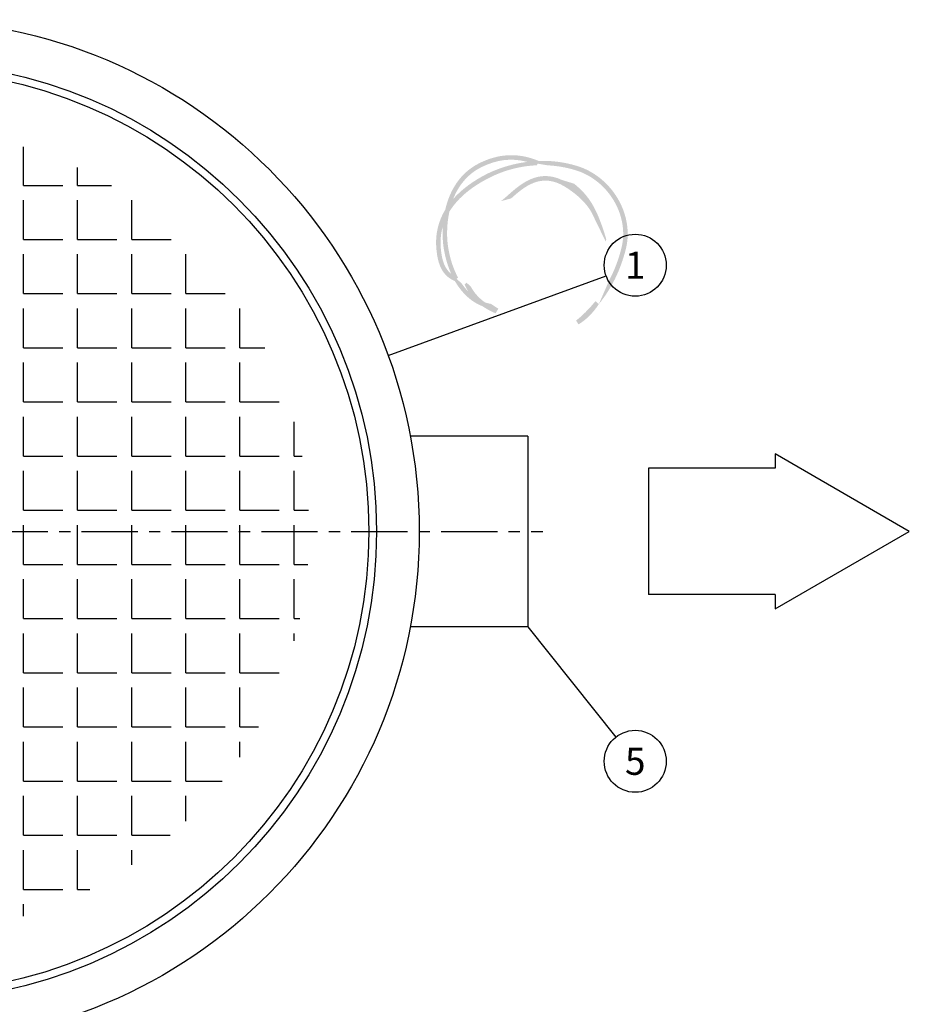
# Model space of a CAD drawing. Units: millimetres. Extents: x 0 to 2941, y -1 to 2079.
# Drawn here: x 1044 to 1618, y 334 to 969 of the extents above; entities that cross this region are included whole.
import ezdxf
from ezdxf.enums import TextEntityAlignment as Align

# ---------------------------------------------------------------- set-up
doc = ezdxf.new("R2010")
doc.units = ezdxf.units.MM
doc.header["$LTSCALE"] = 29
doc.header["$MEASUREMENT"] = 0
doc.linetypes.add('CENTER', pattern=[2, 1.25, -0.25, 0.25, -0.25])
for name, color, linetype in [('Keski', 1, 'CENTER'), ('Mitat', 1, 'Continuous'), ('Teksti', 5, 'Continuous')]:
    doc.layers.add(name, color=color, linetype=linetype)
doc.layers.add('Logolayer', color=175, linetype='Continuous', lineweight=15)
doc.styles.add('Huom', font='calibri.ttf')

# ---------------------------------------------------------------- blocks, each defined once
blk = doc.blocks.new('OTSIKK-S')
at = {"layer": 'Logolayer'}
h = blk.add_hatch(dxfattribs=at)
h.set_pattern_fill('GRAVEL', color=256, scale=0.1)
h.set_pattern_definition([(228.012787504, (0.072, 0.1), (-0.8000000000000063, -0.9000000000000004), [0.0134536, -1.33190880470737]), (184.969740728, (0.063, 0.09000000000000001), (1.199999999999998, 0.1000000000000035), [0.0230868, -2.285592476123]), (132.510447078, (0.04000000000000001, 0.08800000000000001), (1.000000000000012, -1.099999999999987), [0.0162788, -1.61160325960997]), (267.273689006, (0.001, 0.063), (0.1000000000000024, 2.000000000000002), [0.0210238, -2.0813558041629]), (292.833654178, (0, 0.042), (-0.4999999999999989, 1.200000000000003), [0.0206155, -2.04093731280883]), (357.273689006, (0.008, 0.023), (-2.000000000000002, 0.1000000000000026), [0.0210238, -2.0813558041629]), (37.6942404667, (0.029, 0.022), (-1.3, -0.9999999999999973), [0.0278029, -2.7524848548916]), (72.2553283749, (0.051, 0.03900000000000001), (0.7000000000000028, 2.200000000000001), [0.0262488, -2.598632149681339]), (121.429565615, (0.059, 0.064), (-0.800000000000002, 1.299999999999999), [0.021095, -2.0884073109729]), (175.236358309, (0.048, 0.082), (1.099999999999999, -0.1000000000000038), [0.0240832, -1.18007625787923]), (222.397437798, (0.024, 0.084), (-1.199999999999996, -1.099999999999997), [0.0311448, -3.08333750047949]), (138.814074834, (0.1, 0.062), (-0.7000000000000033, 0.6000000000000001), [0.0106301, -1.05238448127347]), (171.46923439, (0.09200000000000001, 0.06899999999999999), (1.3, -0.1999999999999995), [0.0202237, -2.0021511416157]), (225, (0.072, 0.072), (-1.110223024625157e-17, -0.0999999999999933), [0.0141421, -0.12727925623731]), (203.198590514, (0.065, 0.084), (0.4999999999999989, 0.1999999999999975), [0.007615800000000001, -0.75396151058639]), (291.801409486, (0.058, 0.08100000000000002), (-0.09999999999996839, 0.3000000000000103), [0.0107703, -0.52774618071345]), (30.96375653209999, (0.062, 0.071), (0.3000000000000054, 0.199999999999998), [0.0174929, -0.56560228948453]), (161.565051177, (0.07700000000000001, 0.08000000000000002), (0.2000000000000012, -0.09999999999999767), [0.0126491, -0.30357866601684]), (16.389540334, (0, 0.08100000000000002), (0.9999999999999967, 0.3000000000000044), [0.01772, -1.75428451466694]), (70.3461759419, (0.017, 0.08600000000000001), (-0.400000000000122, -1.10000000000034), [0.0148661, -1.4717407747319]), (293.198590514, (0.07700000000000001, 0.1), (-0.1999999999999971, 0.4999999999999991), [0.0152315, -0.74634581058639]), (343.610459666, (0.083, 0.08600000000000001), (-0.9999999999999967, 0.3000000000000044), [0.01772, -1.7542845146669]), (339.44395478, (0, 0.019), (-0.5000000000000037, 0.2000000000000025), [0.017088, -0.8373123745317499]), (294.775140569, (0.016, 0.013), (-0.5000000000000006, 1.1), [0.0143178, -1.4174643063276]), (66.8014094864, (0.07800000000000001, 0), (0.1999999999999981, 0.499999999999997), [0.0152315, -0.74634581058639]), (17.3540246363, (0.084, 0.014), (-1.299999999999998, -0.3999999999999963), [0.0167631, -1.659542361424]), (69.44395478040002, (0.029, 0), (-0.2000000000000007, -0.4999999999999955), [0.008544, -0.8458563745317499]), (101.309932474, (0.072, 0), (-0.09999999999999638, 0.4000000000000012), [0.005099, -0.50480295135928]), (165.963756532, (0.071, 0.005000000000000001), (0.2999999999999959, -0.1000000000000001), [0.0206155, -0.3916950625617701]), (186.009005957, (0.051, 0.01), (1.000000000000005, 0.09999999999999831), [0.019105, -1.89139231745428]), (303.690067526, (0.062, 0.062), (-0.09999999999999873, 0.1999999999999986), [0.0144222, -0.3461329275464]), (353.157226587, (0.06999999999999999, 0.05), (1.700000000000002, -0.2000000000000053), [0.0251794, -2.49275626240283]), (60.9453959009, (0.095, 0.047), (-0.3999999999999976, -0.6999999999999977), [0.0102956, -1.0192674140987]), (90, (0.1, 0.05600000000000001), (-0.09999999999999999, 0.1), [0.006, -0.094]), (120.256437164, (0.049, 0.013), (0.4000000000000009, -0.7000000000000008), [0.0138924, -1.37535199894498]), (48.01278750420001, (0.042, 0.025), (0.8, 0.8999999999999976), [0.0269072, -1.31845520470737]), (0, (0.06, 0.04500000000000001), (0.1, 0.1), [0.026, -0.074]), (325.3048464690001, (0.08600000000000001, 0.04500000000000001), (1.000000000000014, -0.6999999999999825), [0.0158114, -1.5653274300842]), (254.054604099, (0.099, 0.036), (-0.1000000000000038, -0.4000000000000005), [0.0145602, -0.71345078892805]), (207.645975364, (0.095, 0.022), (-1.899999999999995, -1.000000000000005), [0.0237065, -2.34694741822594]), (175.42607874, (0.074, 0.011), (-1.299999999999995, 0.1000000000000001), [0.0250799, -2.48290734079689])])
edge = h.paths.add_edge_path()
edge.add_spline(control_points=[(-230.8499845538988, 121.8589887552497), (-230.3788806954394, 123.0455593768434), (-229.5637384730496, 124.1379850821767), (-228.2252952331543, 124.7940338218018)], knot_values=[0, 0, 0, 0, 0.4219508205492674, 0.4219508205492674, 0.4219508205492674, 0.4219508205492674], degree=3, periodic=0)
edge.add_spline(control_points=[(-228.2252952331543, 124.7940338218018), (-226.8169053814726, 125.4842938409874), (-225.4680606322841, 125.6510769661908), (-224.0407505218898, 125.2675990632601)], knot_values=[0.4451414103726652, 0.4451414103726652, 0.4451414103726652, 0.4451414103726652, 0.9999999999999999, 0.9999999999999999, 0.9999999999999999, 0.9999999999999999], degree=3, periodic=0)
edge.add_line((-224.0407505250238, 125.2675990640669), (-223.073974481132, 125.1057868263219))
edge.add_line((-223.073974481132, 125.1057868263219), (-222.9795123327302, 125.3545626416457))
edge.add_spline(control_points=[(-222.9795123327302, 125.3545626416457), (-223.2064038442979, 125.4491264876746), (-223.437678689574, 125.5333794158056), (-224.3855537621776, 125.8227891343769), (-225.1089762097517, 125.9192537731521), (-226.7487817454124, 125.8194302068128), (-227.6013270386283, 125.561917583187), (-228.4074396775987, 125.1667731801351)], knot_values=[0, 0, 0, 0, 0.02183796582447409, 0.02183796582447409, 0.08779115865976302, 0.08779115865976302, 0.1674731915759002, 0.1674731915759002, 0.1674731915759002, 0.1674731915759002], degree=3, periodic=0)
edge.add_spline(control_points=[(-228.4074396775987, 125.1667731801351), (-230.2830759894353, 124.2473843320137), (-231.2002753249637, 122.5419279008975), (-231.5884368045875, 120.8615881057412)], knot_values=[0.4470746889837709, 0.4470746889837709, 0.4470746889837709, 0.4470746889837709, 1, 1, 1, 1], degree=3, periodic=0)
edge.add_line((-231.588436804588, 120.8615881057392), (-231.2824363756941, 120.7184035142902))
edge.add_line((-231.282436375694, 120.7184035142902), (-230.8499845538946, 121.8589887552597))
edge = h.paths.add_edge_path()
edge.add_spline(control_points=[(-231.2066769954206, 120.6829539694902), (-230.3394769955258, 122.0946734514864), (-228.9155318169068, 123.0902274115567), (-227.6202749810113, 123.7562302717421)], knot_values=[0, 0, 0, 0, 0.6021665184867515, 0.6021665184867515, 0.6021665184867515, 0.6021665184867515], degree=3, periodic=0)
edge.add_arc((-222.6853797007462, 114.2697845704044), 10.69326159184425, 92.39220087966748, 117.4836707379709, ccw=False)
edge.add_line((-223.1317127227592, 124.9537272090127), (-223.073974481132, 125.1057868263219))
edge.add_line((-223.073974481132, 125.1057868263219), (-224.0407505246762, 125.2675990640088))
edge.add_spline(control_points=[(-224.0407505246762, 125.2675990640087), (-225.880681126092, 125.0308617367049), (-227.2592345374695, 124.4079223927309), (-227.8099305365669, 124.1252136050754)], knot_values=[0, 0, 0, 0, 0.5807327894868861, 0.5807327894868861, 0.5807327894868861, 0.5807327894868861], degree=3, periodic=0)
edge.add_spline(control_points=[(-227.8099305365669, 124.1252136050754), (-228.8518721245055, 123.5895493171245), (-229.9726854333645, 122.8486992028693), (-230.8499845539045, 121.8589887552519)], knot_values=[0.5397095515648547, 0.5397095515648547, 0.5397095515648547, 0.5397095515648547, 1, 1, 1, 1], degree=3, periodic=0)
edge.add_line((-230.8499845538926, 121.858988755265), (-231.2824363756941, 120.7184035142902))
edge.add_line((-231.282436375694, 120.7184035142902), (-231.2066769954206, 120.6829539694902))
edge = h.paths.add_edge_path()
edge.add_spline(control_points=[(-219.4721277587891, 124.9030830495199), (-220.7171732032161, 125.2792943790535), (-221.9053022557596, 125.3921243038302), (-222.9795123327302, 125.3545626416457)], knot_values=[0.6876863152833717, 0.6876863152833717, 0.6876863152833717, 0.6876863152833717, 1, 1, 1, 1], degree=3, periodic=0)
edge.add_line((-222.9795123327302, 125.3545626416457), (-223.073974481132, 125.1057868263219))
edge.add_line((-223.073974481132, 125.1057868263219), (-222.13711318968, 124.9489815113947))
edge.add_arc((-222.6853797007462, 114.2697845704044), 10.69326159184426, 73.18666998318452, 87.0610335692881, ccw=False)
edge.add_spline(control_points=[(-219.5923055365669, 124.5059330495199), (-218.8718342924628, 124.2881446305036), (-218.2019067866282, 123.934610480666), (-216.9716346068853, 122.9709973873242), (-216.4308304818126, 122.3481192847618), (-215.6479358119091, 121.0062183114456), (-215.3849217642496, 120.2994496806841), (-215.2013988942681, 119.2023850536114), (-215.1754433403224, 118.8331206474585), (-215.1992949083133, 118.0913502513156), (-215.2497002970443, 117.7218656079824), (-215.3396083143446, 117.3600492467421)], knot_values=[0, 0, 0, 0, 0.06680493997212664, 0.06680493997212664, 0.1388497870402321, 0.1388497870402321, 0.2049489851308427, 0.2049489851308427, 0.2378131652091991, 0.2378131652091991, 0.2709783382347536, 0.2709783382347536, 0.2709783382347536, 0.2709783382347536], degree=3, periodic=0)
edge.add_spline(control_points=[(-215.3396083143446, 117.3600492467421), (-215.6068788363726, 116.2834113629849), (-215.9858349573982, 115.2823486509372), (-216.4742362105418, 114.3603080319624)], knot_values=[0.625684644055948, 0.625684644055948, 0.625684644055948, 0.625684644055948, 1, 1, 1, 1], degree=3, periodic=0)
edge.add_line((-216.4742362105523, 114.3603080319424), (-217.4274175366522, 112.167529018631))
edge.add_spline(control_points=[(-217.4274175366522, 112.167529018631), (-216.2533073659594, 113.6149681630297), (-215.4191772869852, 115.3186827243944), (-214.9368254504557, 117.2600580495199)], knot_values=[0, 0, 0, 0, 0.6536232124792081, 0.6536232124792081, 0.6536232124792081, 0.6536232124792081], degree=3, periodic=0)
edge.add_spline(control_points=[(-214.9368254504557, 117.2600580495199), (-214.8403694418521, 117.6481868870075), (-214.7862744833286, 118.0445519104059), (-214.7606439792017, 118.8401797032337), (-214.7884482635724, 119.2362230410303), (-214.9851609856185, 120.4123923213067), (-215.2670739846552, 121.170040646143), (-216.1045029993097, 122.6040571582261), (-216.6809707599127, 123.2680844397856), (-217.9918292074379, 124.2947316919411), (-218.7050190165435, 124.6711741982101), (-219.4721277587891, 124.9030830495199)], knot_values=[0, 0, 0, 0, 0.03557331149392146, 0.03557331149392146, 0.07081593863564911, 0.07081593863564911, 0.1416606285389888, 0.1416606285389888, 0.2184676769888929, 0.2184676769888929, 0.289597609614447, 0.289597609614447, 0.289597609614447, 0.289597609614447], degree=3, periodic=0)
edge = h.paths.add_edge_path()
edge.add_line((-231.282436375694, 120.7184035142902), (-231.5884368045709, 120.8615881057313))
edge.add_spline(control_points=[(-231.588436804571, 120.8615881057312), (-232.1867298850756, 119.872009809229), (-232.5299027872417, 118.6876903318972), (-232.4118948949002, 117.2807140745199)], knot_values=[0, 0, 0, 0, 0.3964955131377447, 0.3964955131377447, 0.3964955131377447, 0.3964955131377447], degree=3, periodic=0)
edge.add_spline(control_points=[(-232.4118948949002, 117.2807140745199), (-232.247500278985, 115.3159139509838), (-231.5507051759546, 114.6551222157586), (-230.7008172196823, 114.2877721911634)], knot_values=[0.2320417841723796, 0.2320417841723796, 0.2320417841723796, 0.2320417841723796, 1, 1, 1, 1], degree=3, periodic=0)
edge.add_line((-230.7008172196799, 114.2877721911624), (-230.528302997014, 114.4849335366539))
edge.add_line((-230.528302997014, 114.4849335366539), (-231.0434321068272, 114.9613281227463))
edge.add_spline(control_points=[(-231.0434321068273, 114.9613281227463), (-231.5389119706906, 115.342038914098), (-231.8878259883449, 115.9911287621771), (-231.9987833143447, 117.3149835189643)], knot_values=[0, 0, 0, 0, 0.5807341546592626, 0.5807341546592626, 0.5807341546592626, 0.5807341546592626], degree=3, periodic=0)
edge.add_spline(control_points=[(-231.9987833143447, 117.3149835189643), (-232.0602336374787, 118.047931367323), (-231.9860143197519, 118.7172647939038), (-231.8098907183507, 119.3272505391072)], knot_values=[0.7792578471890772, 0.7792578471890772, 0.7792578471890772, 0.7792578471890772, 1, 1, 1, 1], degree=3, periodic=0)
edge.add_line((-231.8098907183507, 119.3272505391072), (-231.282436375694, 120.7184035142902))
edge = h.paths.add_edge_path()
edge.add_spline(control_points=[(-229.4418664005977, 113.303146566775), (-229.6619050003889, 113.5228906509377), (-229.8725995833495, 113.7750804739496), (-230.0694339662837, 114.0605686195856)], knot_values=[0.3775451132366585, 0.3775451132366585, 0.3775451132366585, 0.3775451132366585, 0.5100302856426349, 0.5100302856426349, 0.5100302856426349, 0.5100302856426349], degree=3, periodic=0)
edge.add_line((-230.0694339662838, 114.0605686195856), (-230.528302997014, 114.4849335366539))
edge.add_line((-230.528302997014, 114.4849335366539), (-230.7008172196855, 114.2877721911561))
edge.add_spline(control_points=[(-230.7008172196855, 114.2877721911561), (-229.9988965236139, 113.0696605308032), (-229.0678300183414, 112.3084425147048), (-228.1307050689995, 111.9603215315879)], knot_values=[0.207030158465497, 0.207030158465497, 0.207030158465497, 0.207030158465497, 0.687142544413456, 0.687142544413456, 0.687142544413456, 0.687142544413456], degree=3, periodic=0)
edge.add_spline(control_points=[(-228.1307050692768, 111.9603215316923), (-227.7989303276449, 111.729287843187), (-227.4546551753335, 111.5443778177821), (-227.1194217692057, 111.3965116706)], knot_values=[0, 0, 0, 0, 0.2037394190986164, 0.2037394190986164, 0.2037394190986164, 0.2037394190986164], degree=3, periodic=0)
edge.add_spline(control_points=[(-227.1194217692057, 111.3965116706), (-227.0628493940678, 111.3715160462382), (-227.0050444323617, 111.3471665701984), (-226.9460757299428, 111.3234896884878)], knot_values=[0.9326011177420188, 0.9326011177420188, 0.9326011177420188, 0.9326011177420188, 1, 1, 1, 1], degree=3, periodic=0)
edge.add_line((-226.9460757299428, 111.3234896884878), (-226.6940287235828, 111.7417755714235))
edge.add_line((-226.6940287235827, 111.7417755714235), (-227.3774384798047, 112.1852762589503))
edge.add_spline(control_points=[(-227.3774384798047, 112.1852762589503), (-227.5584884930374, 112.2134000809034), (-227.7418393507674, 112.2591486974976), (-227.9254516743101, 112.32290711109)], knot_values=[0.7971745591994783, 0.7971745591994783, 0.7971745591994783, 0.7971745591994783, 0.8988172258174438, 0.8988172258174438, 0.8988172258174438, 0.8988172258174438], degree=3, periodic=0)
edge.add_spline(control_points=[(-227.9254516743328, 112.3229071110581), (-228.5218253587387, 112.7463513306205), (-228.9450785046772, 113.2475924520557), (-229.2377529505715, 113.7859260955546)], knot_values=[0.5857970696320434, 0.5857970696320434, 0.5857970696320434, 0.5857970696320434, 0.8664826045752669, 0.8664826045752669, 0.8664826045752669, 0.8664826045752669], degree=3, periodic=0)
edge.add_line((-229.2377529504359, 113.7859260953125), (-229.6341208079955, 114.1492374176261))
edge.add_line((-229.6341208079955, 114.1492374176261), (-229.8007590801661, 113.9766883362188))
edge.add_spline(control_points=[(-229.8007590801662, 113.9766883362189), (-229.696027914098, 113.7341423385789), (-229.575289199269, 113.5100953502059), (-229.4418664005976, 113.303146566775)], knot_values=[0.5025535461515906, 0.5025535461515906, 0.5025535461515906, 0.5025535461515906, 0.6118255821700354, 0.6118255821700354, 0.6118255821700354, 0.6118255821700354], degree=3, periodic=0)
edge = h.paths.add_edge_path(flags=17)
edge.add_spline(control_points=[(-216.7462997560034, 118.14603888398), (-217.6364531078685, 121.1448238302884), (-218.3839444415493, 122.1625000015387), (-219.7043937994665, 123.255768408211)], knot_values=[0.08618360227273247, 0.08618360227273247, 0.08618360227273247, 0.08618360227273247, 0.9305771781944275, 0.9305771781944275, 0.9305771781944275, 0.9305771781944275], degree=3, periodic=0)
edge.add_line((-219.7043937994665, 123.255768408211), (-220.5302990775391, 122.9645616706))
edge.add_spline(control_points=[(-220.5302990775391, 122.9645616706), (-219.4359269517345, 122.278436218658), (-218.6467214876636, 121.5317325835096), (-218.1262355656218, 120.660095657155)], knot_values=[0.5195368145778729, 0.5195368145778729, 0.5195368145778729, 0.5195368145778729, 1, 1, 1, 1], degree=3, periodic=0)
edge.add_spline(control_points=[(-218.1262355656218, 120.660095657155), (-218.0947649161376, 120.5973143173277), (-218.0634641040791, 120.5329752388531), (-218.0322985444662, 120.466978673048)], knot_values=[0.3689631908210379, 0.3689631908210379, 0.3689631908210379, 0.3689631908210379, 0.4000894404966364, 0.4000894404966364, 0.4000894404966364, 0.4000894404966364], degree=3, periodic=0)
edge.add_line((-218.0322985444699, 120.4669786730559), (-216.7918640707894, 117.9168768964353))
edge.add_line((-216.7918640707895, 117.9168768964353), (-216.7462997560035, 118.14603888398))
edge = h.paths.add_edge_path()
edge.add_line((-219.7043937994665, 123.255768408211), (-220.8102900255274, 123.592728880403))
edge.add_spline(control_points=[(-220.8102900255274, 123.592728880403), (-223.0347494143713, 124.6545789686566), (-224.6766510187242, 123.1985400052878), (-225.7894856580947, 122.2125116706)], knot_values=[0, 0, 0, 0, 0.9314480654104276, 0.9314480654104276, 0.9314480654104276, 0.9314480654104276], degree=3, periodic=0)
edge.add_spline(control_points=[(-225.7894856580947, 122.2125116706), (-226.0326578803168, 121.9970366706001), (-226.2617467692057, 121.7937672261557), (-226.4640773247613, 121.6449533372667)], knot_values=[0, 0, 0, 0, 1, 1, 1, 1], degree=3, periodic=0)
edge.add_line((-226.4640773247613, 121.6449533372667), (-225.5143912136502, 121.9017394483778))
edge.add_spline(control_points=[(-225.5143912136502, 121.9017394483778), (-224.3464134358725, 122.9373338928222), (-222.7470162136502, 124.3550561150445), (-220.5302990775391, 122.9645616706)], knot_values=[0, 0, 0, 0, 1, 1, 1, 1], degree=3, periodic=0)
edge.add_line((-220.5302990775391, 122.9645616706), (-219.7043937994665, 123.255768408211))
edge = h.paths.add_edge_path()
edge.add_spline(control_points=[(-231.3100146775988, 117.3322148468018), (-231.4511397482232, 118.1702742837945), (-231.4848162384913, 119.417240421285), (-231.2066769954255, 120.6829539694913)], knot_values=[0.5592060817921167, 0.5592060817921167, 0.5592060817921167, 0.5592060817921167, 1, 1, 1, 1], degree=3, periodic=0)
edge.add_line((-231.2066769954253, 120.6829539694924), (-231.282436375694, 120.7184035142902))
edge.add_line((-231.282436375694, 120.7184035142902), (-231.8098907183508, 119.3272505391073))
edge.add_spline(control_points=[(-231.8098907183507, 119.3272505391072), (-231.8601412331276, 118.5373102842458), (-231.812297803336, 117.8160715559052), (-231.7193702331543, 117.2636759579129)], knot_values=[0, 0, 0, 0, 0.2753160229559943, 0.2753160229559943, 0.2753160229559943, 0.2753160229559943], degree=3, periodic=0)
edge.add_spline(control_points=[(-231.7193702331543, 117.2632065134684), (-231.5716939940595, 116.38631816606), (-231.3382287271577, 115.6206258830093), (-231.0434321068273, 114.9613281227463)], knot_values=[0.7702143141058879, 0.7702143141058879, 0.7702143141058879, 0.7702143141058879, 1, 1, 1, 1], degree=3, periodic=0)
edge.add_line((-231.0434321068273, 114.9613281227463), (-230.528302997014, 114.4849335366539))
edge.add_line((-230.528302997014, 114.4849335366539), (-230.411855329854, 114.6180180927086))
edge.add_spline(control_points=[(-230.411855329854, 114.6180180927086), (-230.8116810658701, 115.3495481257892), (-231.128035474019, 116.2510770955724), (-231.3100146775988, 117.3322148468018)], knot_values=[0, 0, 0, 0, 0.2970482817054714, 0.2970482817054714, 0.2970482817054714, 0.2970482817054714], degree=3, periodic=0)
edge = h.paths.add_edge_path()
edge.add_spline(control_points=[(-219.3066458295218, 110.2986859551684), (-218.6913383401745, 110.6482595057951), (-217.9944688923134, 111.3035357212888), (-217.4274175334612, 112.1675290225649)], knot_values=[0.5630737132998334, 0.5630737132998334, 0.5630737132998334, 0.5630737132998334, 0.9241116287897252, 0.9241116287897252, 0.9241116287897252, 0.9241116287897252], degree=3, periodic=0)
edge.add_line((-217.4274175363087, 112.1675290183435), (-217.7458792239049, 112.4340827851629))
edge.add_spline(control_points=[(-217.7458792238088, 112.4340827852798), (-218.3486336577832, 111.6900309188891), (-219.0440404717227, 111.0161172095392), (-219.5283560239289, 110.6531159699854)], knot_values=[0, 0, 0, 0, 0.3470580010935279, 0.3470580010935279, 0.3470580010935279, 0.3470580010935279], degree=3, periodic=0)
edge.add_line((-219.5283560239289, 110.6531159699854), (-219.3066458295218, 110.2986859551684))
at = {"layer": 'Logolayer', "style": 'Huom'}
for tag, p, height in [('SISALTO', (-156.6224324109938, 33.50492766463699), 2.326224764004686), ('LAJI', (-59.85066297322413, 33.50492766463699), 2.326224764004686), ('PÄIV', (-59.85066297322413, 23.88555748311376), 2.326224764004686), ('HY', (-137.3836920479476, 23.88555748311367), 2.326224764004686), ('PIIRNO', (-98.61327931453616, 23.88555748311367), 2.326224764004686), ('ASIA', (-154.728777491823, 14.5850308701923), 2.404842545380769), ('OSO', (-154.728777491823, 9.775345779430761), 2.404842545380769), ('TMPAI', (-154.728777491823, 4.965660688669223), 2.404842545380769)]:
    blk.add_attdef(tag, p, '', height=height, dxfattribs=at)
blk.add_attdef('HP', text='', height=2.326224764004686, dxfattribs=at).set_placement((-114.9041812763527, 23.88555748311367), align=Align.RIGHT)

msp = doc.modelspace()

# ---------------------------------------------------------------- hatches: boundary and pattern name
at = {"layer": 'Mitat'}
h = msp.add_hatch(dxfattribs=at)
h.set_pattern_fill('ANGLE', color=256, scale=5)
h.set_pattern_definition([(0, (173.5740885773375, 198.1477878735504), (0, 34.925), [25.4, -9.525]), (90, (173.5740885773375, 198.1477878735504), (-34.925, 2.138539473011066e-15), [25.4, -9.525])])
h.paths.add_polyline_path([(972.0972688479815, 897.5567724465154), (972.0972688479815, 638.5591182273702), (1231.094923067127, 638.5591182273702, 0.4142135623730951)])
h.paths.add_polyline_path([(972.0972688479815, 897.5567724465154, 0.4142135623730951), (713.0996146288362, 638.5591182273702), (972.0972688479815, 638.5591182273702)])
h.paths.add_polyline_path([(972.0972688479815, 638.5591182273702), (713.0996146288362, 638.5591182273702, 0.4142135623730951), (972.0972688479815, 379.5614640082249)])
h.paths.add_polyline_path([(1231.094923067127, 638.5591182273702), (972.0972688479815, 638.5591182273702), (972.0972688479815, 379.5614640082249, 0.4142135623730951)])

# ---------------------------------------------------------------- linework, layer by layer
for p, q in [((1372.097268847981, 700.0591182273736), (1296.315945052792, 700.0591182273738)), ((1372.097268847981, 700.0591182273733), (1372.097268847981, 577.0591182273706)), ((1372.097268847981, 577.0591182273704), (1296.315945052793, 577.0591182273706))]:
    msp.add_line(p, q)
for radius in [330, 297.5]:
    msp.add_circle((972.0972688479815, 638.5591182273702), radius)
at = {"layer": 'Keski'}
msp.add_line((562.252225621125, 638.5591182273702), (1381.942312074838, 638.5591182273702), dxfattribs=at)
at = {"layer": 'Mitat'}
msp.add_circle((972.0972688479815, 638.5591182273702), 302.5, dxfattribs=at)
at = {"layer": 'Teksti'}
for p, q in [((1282.017559616863, 751.9143711701947), (1422.690608368403, 803.3664041555426)), ((1618.305181321908, 638.559118227372), (1531.702640943464, 688.559118227372)), ((1531.702640943464, 688.559118227372), (1531.702640943464, 679.3186781499662)), ((1531.702640943464, 679.3186781499662), (1450.09867920205, 679.3186781499662)), ((1450.09867920205, 679.3186781499662), (1450.09867920205, 597.799558304778)), ((1531.702640943464, 588.559118227372), (1618.305181321908, 638.559118227372)), ((1531.702640943464, 597.799558304778), (1450.09867920205, 597.799558304778)), ((1531.702640943464, 597.7995583047777), (1531.702640943464, 588.559118227372)), ((1372.097268847981, 577.0591182273704), (1428.97930801855, 505.9607441320202))]:
    msp.add_line(p, q, dxfattribs=at)
for centre in [(1441.473656293791, 810.2364194854108), (1441.473656293791, 490.3437258129879)]:
    msp.add_circle(centre, 20, dxfattribs=at)

# ---------------------------------------------------------------- block references
at = {"layer": 'Teksti', "xscale": 7, "yscale": 7, "zscale": 7}
msp.add_blockref('OTSIKK-S', (2940, 0), dxfattribs=at)

# ---------------------------------------------------------------- texts
at = {"layer": 'Teksti', "style": 'Huom'}
for s, p in [('1', (1441.473656293791, 810.2364194854108)), ('5', (1441.473656293791, 490.3437258129879))]:
    msp.add_text(s, height=17.5, dxfattribs=at).set_placement(p, align=Align.MIDDLE_CENTER)

doc.saveas('drawing.dxf')
